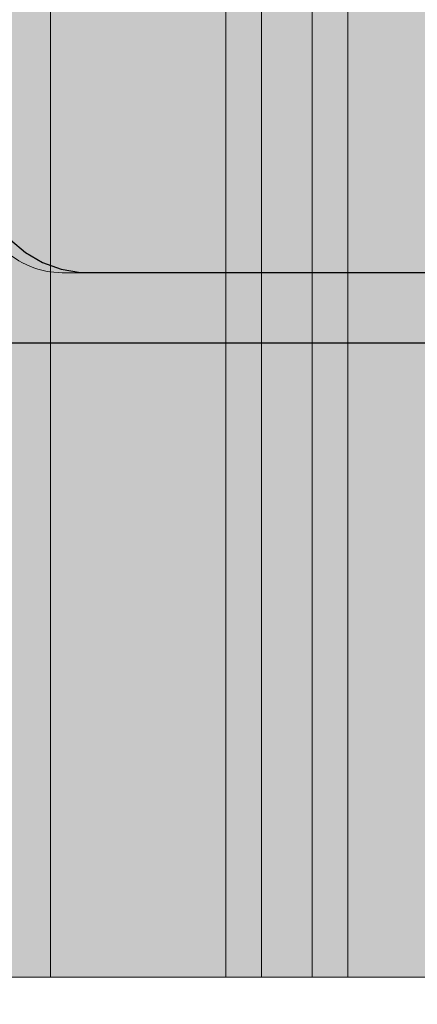
# Model space of a CAD drawing. Units: millimetres. Extents: x 38713 to 53104, y 15774 to 36916.
# Drawn here: x 44162 to 44190, y 30454 to 30524 of the extents above; entities that cross this region are included whole.
import ezdxf

# ---------------------------------------------------------------- set-up
doc = ezdxf.new("R2010")
doc.units = ezdxf.units.MM
doc.header["$MEASUREMENT"] = 0
doc.layers.add('0_Pen_No__1', color=7, linetype='Continuous', lineweight=30)
doc.layers.add('A-DIMS_Pen_No__1', color=7, linetype='Continuous', lineweight=30)
doc.layers.add('0_Pen_No__75', color=7, linetype='Continuous', lineweight=5, true_color=0xe47200)
doc.layers.add('A-FLOR_Pen_No__2', color=7, linetype='Continuous', lineweight=5, true_color=0x747474)
doc.layers.add('A-DIMS', color=7, linetype='Continuous')
doc.layers.add('A-FLOR', color=7, linetype='Continuous')
doc.styles.add('GENERATED_STYLE_1', font='Tahoma_1.ttf')
doc.dimstyles.new('GENERATED_STYLE__1', dxfattribs={"dimtxt": 200, "dimasz": 95, "dimexe": 0.18, "dimexo": 10000, "dimgap": 0.09, "dimtad": 1, "dimtih": 1, "dimtoh": 1, "dimdec": 0, "dimzin": 0, "dimdsep": 46, "dimtxsty": 'GENERATED_STYLE_1', "dimblk": 'ARROWHEAD_6', "dimblk1": 'ARROWHEAD_6', "dimblk2": 'ARROWHEAD_6', "dimcen": 0.09, "dimclrd": 7, "dimclre": 7, "dimclrt": 7, "dimadec": 0, "dimazin": 0, "dimtfac": 1, "dimtdec": 4, "dimtmove": 0, "dimatfit": 3, "dimfxl": 1, "dimtolj": 1, "dimtzin": 0, "dimarcsym": 0})
doc.dimstyles.new('GENERATED_STYLE__2', dxfattribs={"dimtxt": 200, "dimasz": 95, "dimexe": 0.18, "dimexo": 10000, "dimgap": 0.09, "dimtad": 1, "dimdec": 0, "dimzin": 0, "dimdsep": 46, "dimtxsty": 'GENERATED_STYLE_1', "dimblk": 'ARROWHEAD_6', "dimblk1": 'ARROWHEAD_6', "dimblk2": 'ARROWHEAD_6', "dimcen": 0.09, "dimclrd": 7, "dimclre": 7, "dimclrt": 7, "dimadec": 0, "dimazin": 0, "dimtfac": 1, "dimtdec": 4, "dimtmove": 0, "dimatfit": 3, "dimfxl": 1, "dimtolj": 1, "dimtzin": 0, "dimarcsym": 0})

# ---------------------------------------------------------------- blocks, each defined once
blk = doc.blocks.new('Slab_1', base_point=(44165.12, 30548.797))
at = {"layer": 'A-FLOR_Pen_No__2', "linetype": 'Continuous', "flags": 128}
blk.add_lwpolyline([(44158.585, 30511.797, 0.414214), (44164.585, 30505.797), (44197.204, 30505.797, 0.414214), (44199.204, 30507.797), (44199.204, 30509.332, -0.414214), (44202.204, 30512.332), (44206.204, 30512.332, -0.414214), (44209.204, 30509.332), (44209.204, 30507.797, 0.414214), (44211.204, 30505.797), (44242.585, 30505.797, 0.414214)], format="xyb", dxfattribs=at)
blk = doc.blocks.new('P_B1')
at = {"layer": '0_Pen_No__1', "linetype": 'Continuous'}
for p, q in [((100.001, 99.993), (0.001, 99.993)), ((86.501, 94.993), (13.001, 94.993)), ((87.001, 94.993), (86.501, 94.993)), ((87.701, 94.993), (87.001, 94.993)), ((89.079, 94.75), (87.701, 94.993)), ((90.395, 94.271), (89.079, 94.75)), ((91.607, 93.571), (90.395, 94.271)), ((92.679, 92.672), (91.607, 93.571))]:
    blk.add_line(p, q, dxfattribs=at)
blk = doc.blocks.new('*D105')
at = {"layer": 'A-DIMS_Pen_No__1', "linetype": 'Continuous', "transparency": 16777216}
for p, q in [((41537.627, 32254.613), (41537.627, 32329.613)), ((41587.627, 32204.613), (41487.627, 32304.613)), ((41631.377, 32254.613), (41443.877, 32254.613)), ((41537.627, 25268.889), (41537.627, 32254.613)), ((41487.627, 25318.889), (41587.627, 25218.889)), ((41631.377, 25268.889), (41443.877, 25268.889)), ((41537.627, 25193.889), (41537.627, 25268.889))]:
    blk.add_line(p, q, dxfattribs=at)
at = {"layer": 'A-DIMS_Pen_No__1', "transparency": 16777216, "insert": (41497.627, 28418.893), "char_height": 200, "attachment_point": 7, "rotation": 90, "style": 'GENERATED_STYLE_1'}
blk.add_mtext('\\A1;{\\fTahoma|b0|i0|c0|p34;6\xa0980}', dxfattribs=at)
blk = doc.blocks.new('ARROWHEAD_6')
at = {"color": 0, "linetype": 'Continuous', "lineweight": 0}
for p, q in [((-0.5, -0.5), (0.5, 0.5)), ((0, 0), (-1, 0))]:
    blk.add_line(p, q, dxfattribs=at)
blk = doc.blocks.new('*D106')
at = {"layer": 'A-DIMS_Pen_No__1', "linetype": 'Continuous', "transparency": 16777216}
for p, q in [((41080.994, 33006.23), (41080.994, 33081.23)), ((41130.994, 32956.23), (41030.994, 33056.23)), ((41174.744, 33006.23), (40987.244, 33006.23)), ((41080.994, 23604.482), (41080.994, 33006.23)), ((41030.994, 23654.482), (41130.994, 23554.482)), ((41174.744, 23604.482), (40987.244, 23604.482)), ((41080.994, 23529.482), (41080.994, 23604.482))]:
    blk.add_line(p, q, dxfattribs=at)
at = {"layer": 'A-DIMS_Pen_No__1', "transparency": 16777216, "insert": (41040.994, 27962.498), "char_height": 200, "attachment_point": 7, "rotation": 90, "style": 'GENERATED_STYLE_1'}
blk.add_mtext('\\A1;{\\fTahoma|b0|i0|c0|p34;9\xa0400}', dxfattribs=at)
blk = doc.blocks.new('*D116')
at = {"layer": 'A-DIMS_Pen_No__1', "linetype": 'Continuous', "transparency": 16777216}
for p, q in [((43566.076, 33275.096), (43566.076, 33462.596)), ((48158.585, 33275.096), (48158.585, 33462.596)), ((43616.076, 33418.846), (43516.076, 33318.846)), ((48108.585, 33318.846), (48208.585, 33418.846)), ((43491.076, 33368.846), (43566.076, 33368.846)), ((43566.076, 33368.846), (48158.585, 33368.846)), ((48158.585, 33368.846), (48233.585, 33368.846))]:
    blk.add_line(p, q, dxfattribs=at)
at = {"layer": 'A-DIMS_Pen_No__1', "transparency": 16777216, "insert": (45519.473, 33408.846), "char_height": 200, "attachment_point": 7, "style": 'GENERATED_STYLE_1'}
blk.add_mtext('\\A1;{\\fTahoma|b0|i0|c0|p34;4 590}', dxfattribs=at)
blk = doc.blocks.new('JK2_delis')
at = {"layer": '0_Pen_No__75', "linetype": 'Continuous'}
blk.add_hatch(color=256, dxfattribs=at).paths.add_polyline_path([(50.542, 0), (50.542, 1100), (-50.542, 1100), (-50.542, 0)])
for p, q in [((-50.542, 0), (-50.542, 1100)), ((41.865, 0), (41.865, 1100)), ((44.417, 0), (44.417, 1100)), ((47.99, 0), (47.99, 1100)), ((50.542, 0), (50.542, 1100)), ((-40.868, 0), (32.41, 0)), ((32.41, 0), (41.865, 0)), ((41.865, 0), (44.417, 0)), ((44.417, 0), (47.99, 0)), ((47.99, 0), (50.542, 0)), ((-50.542, 0), (-50.497, 0)), ((-50.497, 0), (-50.365, 0)), ((-50.365, 0), (-50.149, 0)), ((-50.149, 0), (-49.855, 0)), ((-49.855, 0), (-49.493, 0)), ((-49.493, 0), (-49.073, 0)), ((-49.073, 0), (-40.868, 0))]:
    blk.add_line(p, q, dxfattribs=at)

msp = doc.modelspace()

# ---------------------------------------------------------------- block references
at = {"color": 36, "linetype": 'Continuous', "lineweight": 5, "true_color": 0x783c00, "zscale": 1000, "rotation": 180}
msp.add_blockref('P_B1', (44253.586, 30600.8), dxfattribs=at)
at = {"layer": '0_Pen_No__75', "linetype": 'Continuous', "zscale": 1000}
for p in [(44134.318, 30455.797), (44214.292, 30455.797)]:
    msp.add_blockref('JK2_delis', p, dxfattribs=at)
at = {"layer": 'A-FLOR', "color": 8, "linetype": 'Continuous', "lineweight": 5, "true_color": 0x747474}
msp.add_blockref('Slab_1', (44165.12, 30548.797), dxfattribs=at)

# ---------------------------------------------------------------- dimensions: what is measured, and where the dimension line sits
at = {"layer": 'A-DIMS', "linetype": 'Continuous'}
dim = msp.add_linear_dim(base=(48158.585, 33368.846), p1=(43566.076, 26330.207), p2=(48158.585, 31465.79), text='4 590', dimstyle='GENERATED_STYLE__1', dxfattribs=at)
dim.commit()
dim.dimension.update_dxf_attribs({"geometry": '*D116', "text_midpoint": (45861.416, 33508.846), "dimtype": 160})
for base, p1, p2, text, picture, middle in [((41080.994, 33006.23), (46112.871, 23604.482), (43658.585, 33006.23), '9\xa0400', '*D106', (40940.994, 28304.441)), ((41537.627, 32254.613), (45370.967, 25268.889), (44245.592, 32254.613), '6\xa0980', '*D105', (41397.627, 28760.836))]:
    dim = msp.add_linear_dim(base=base, p1=p1, p2=p2, angle=90, text=text, dimstyle='GENERATED_STYLE__2', dxfattribs=at)
    dim.commit()
    dim.dimension.update_dxf_attribs({"geometry": picture, "text_midpoint": middle, "dimtype": 160, "text_rotation": 90})

doc.saveas('drawing.dxf')
